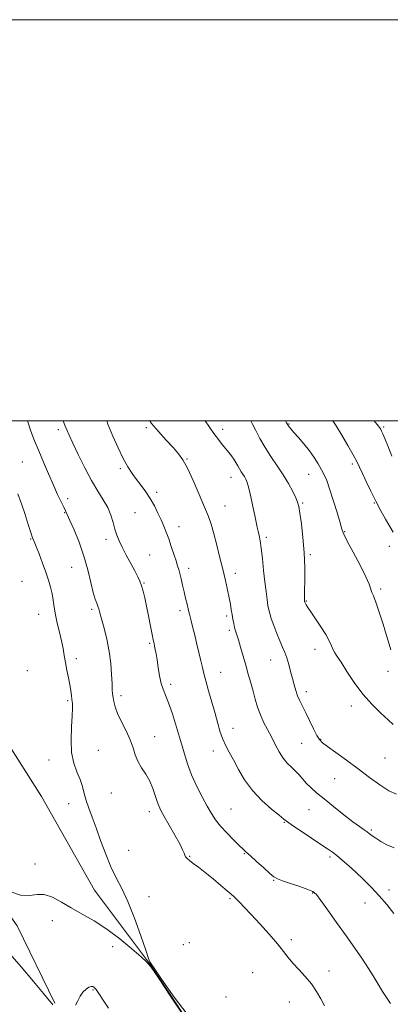
# Model space of a CAD drawing. Extents: x 2104800 to 2107700, y 299800 to 302700.
# Drawn here: x 2106636 to 2106821, y 302209 to 302700 of the extents above; entities that cross this region are included whole.
import ezdxf

# ---------------------------------------------------------------- set-up
doc = ezdxf.new("R2010")
doc.units = 0
doc.header["$MEASUREMENT"] = 0
for name, color, linetype, lineweight in [('BREAKLINE DTM HARD', 7, 'Continuous', 0), ('CONTOUR INDEX', 41, 'Continuous', 13), ('CONTOUR INTERMEDIATE', 44, 'Continuous', 0), ('GRID LINE', 7, 'Continuous', 0), ('SPOT ELEVATION DTM', 2, 'Continuous', 13)]:
    doc.layers.add(name, color=color, linetype=linetype, lineweight=lineweight)

msp = doc.modelspace()

# ---------------------------------------------------------------- linework, layer by layer
at = {"layer": 'BREAKLINE DTM HARD'}
for points in [[(2106617.86, 302358.75, 1070.76), (2106647.15, 302312.89, 1069.5), (2106673.45, 302266.14, 1068.85), (2106700.9, 302229.68, 1068.02), (2106729.73, 302186.39, 1068.02), (2106757.13, 302153.35, 1068.62), (2106790.68, 302108.84, 1068.99), (2106820.72, 302071.13, 1068.76)], [(2106589.95, 302307.24, 1067.85), (2106609.04, 302285.05, 1068.18), (2106635, 302248.39, 1067.66), (2106653.7, 302209.81, 1066.17)]]:
    msp.add_polyline3d(points, dxfattribs=at)
at = {"layer": 'CONTOUR INDEX', "flags": 128}
for points, elevation in [([(2106822.87, 302287.259), (2106819.26, 302288.738), (2106816.14, 302290.459), (2106813.671, 302292.071), (2106811.922, 302293.315), (2106810.615, 302294.292), (2106809.383, 302295.197), (2106807.853, 302296.254), (2106805.636, 302297.813), (2106802.338, 302300.252), (2106797.782, 302303.765), (2106792.667, 302307.802), (2106787.911, 302311.628), (2106784.22, 302314.685), (2106781.45, 302317.129), (2106779.246, 302319.296), (2106777.295, 302321.45), (2106775.444, 302323.578), (2106773.579, 302325.595), (2106771.618, 302327.485), (2106769.592, 302329.503), (2106767.56, 302331.974), (2106765.568, 302335.115), (2106763.605, 302338.729), (2106761.644, 302342.514), (2106759.683, 302346.231), (2106757.819, 302349.9), (2106756.172, 302353.605), (2106754.817, 302357.413), (2106753.658, 302361.333), (2106752.553, 302365.356), (2106751.387, 302369.483), (2106750.151, 302373.755), (2106748.862, 302378.223), (2106747.552, 302382.846), (2106746.314, 302387.228), (2106745.255, 302390.885), (2106744.45, 302393.497), (2106743.846, 302395.404), (2106743.358, 302397.114), (2106742.914, 302399.037), (2106742.494, 302401.192), (2106742.094, 302403.503), (2106741.696, 302405.94), (2106741.233, 302408.668), (2106740.625, 302411.899), (2106739.805, 302415.822), (2106738.745, 302420.528), (2106737.431, 302426.089), (2106735.885, 302432.414), (2106734.275, 302438.789), (2106732.806, 302444.338), (2106731.576, 302448.547), (2106730.253, 302452.341), (2106728.401, 302457.004), (2106725.75, 302463.352), (2106722.712, 302470.344), (2106719.867, 302476.47), (2106717.594, 302480.668), (2106715.456, 302483.668), (2106712.814, 302486.645), (2106709.269, 302490.461), (2106705.382, 302494.717), (2106701.959, 302498.7), (2106701.009, 302500)], 1060), ([(2106821.735, 302482.524), (2106819.694, 302487.667), (2106818.218, 302491.283), (2106817.242, 302493.552), (2106816.589, 302494.959), (2106816.012, 302496.036), (2106814.986, 302497.485), (2106812.959, 302500)], 1050)]:
    msp.add_lwpolyline(points, dxfattribs=dict(at, elevation=elevation))
at = {"layer": 'CONTOUR INTERMEDIATE', "flags": 128}
for points, elevation in [([(2106788.082, 302208.489), (2106786.238, 302211.943), (2106784.13, 302215.675), (2106781.582, 302219.484), (2106778.525, 302223.186), (2106775.31, 302226.664), (2106772.392, 302229.819), (2106770.031, 302232.664), (2106767.71, 302235.66), (2106764.712, 302239.381), (2106760.585, 302244.159), (2106755.913, 302249.36), (2106751.542, 302254.106), (2106748.145, 302257.707), (2106745.707, 302260.219), (2106744.041, 302261.886), (2106742.882, 302263.01), (2106741.644, 302264.127), (2106739.662, 302265.833), (2106736.499, 302268.519), (2106732.619, 302271.763), (2106728.716, 302274.941), (2106725.371, 302277.542), (2106722.726, 302279.53), (2106720.811, 302280.984), (2106719.613, 302282.007), (2106718.936, 302282.796), (2106718.54, 302283.571), (2106718.161, 302284.6), (2106717.438, 302286.332), (2106715.987, 302289.264), (2106713.602, 302293.623), (2106710.803, 302298.552), (2106708.288, 302302.926), (2106706.58, 302305.949), (2106705.495, 302308.155), (2106704.673, 302310.409), (2106703.788, 302313.369), (2106702.651, 302316.853), (2106701.107, 302320.47), (2106699.1, 302323.911), (2106696.958, 302327.186), (2106695.106, 302330.385), (2106693.814, 302333.622), (2106692.726, 302337.096), (2106691.329, 302341.027), (2106689.291, 302345.507), (2106686.994, 302350.111), (2106685.002, 302354.283), (2106683.74, 302357.601), (2106683.082, 302360.157), (2106682.762, 302362.176), (2106682.556, 302363.952), (2106682.391, 302366.052), (2106682.235, 302369.11), (2106682.032, 302373.569), (2106681.634, 302379.098), (2106680.873, 302385.17), (2106679.663, 302391.258), (2106678.266, 302396.819), (2106677.026, 302401.309), (2106676.195, 302404.364), (2106675.654, 302406.335), (2106675.186, 302407.755), (2106674.61, 302409.175), (2106673.863, 302411.219), (2106672.917, 302414.53), (2106671.728, 302419.536), (2106670.203, 302425.807), (2106668.234, 302432.697), (2106665.815, 302439.552), (2106663.332, 302445.69), (2106661.271, 302450.419), (2106659.959, 302453.337), (2106659.087, 302455.195), (2106658.186, 302457.034), (2106656.876, 302459.718), (2106655.131, 302463.404), (2106653.014, 302468.074), (2106650.614, 302473.608), (2106648.116, 302479.488), (2106645.73, 302485.096), (2106643.612, 302490.06), (2106641.711, 302494.989), (2106640.15, 302500)], 1066), ([(2106821.028, 302209.618), (2106817.092, 302215.668), (2106814.379, 302220.077), (2106812.341, 302223.537), (2106810.134, 302227.125), (2106807.097, 302231.698), (2106803.268, 302237.231), (2106798.865, 302243.478), (2106794.177, 302250.084), (2106789.777, 302256.249), (2106786.31, 302261.063), (2106784.119, 302263.922), (2106782.346, 302265.444), (2106779.832, 302266.551), (2106775.823, 302267.954), (2106771.179, 302269.506), (2106767.166, 302270.848), (2106764.656, 302271.788), (2106762.945, 302272.787), (2106760.936, 302274.474), (2106757.867, 302277.231), (2106754.319, 302280.449), (2106751.209, 302283.276), (2106749.156, 302285.137), (2106747.599, 302286.573), (2106745.683, 302288.407), (2106742.813, 302291.224), (2106739.445, 302294.661), (2106736.296, 302298.12), (2106733.877, 302301.202), (2106731.868, 302304.297), (2106729.742, 302307.994), (2106727.136, 302312.7), (2106724.333, 302318.098), (2106721.781, 302323.69), (2106719.791, 302329.127), (2106718.129, 302334.658), (2106716.426, 302340.683), (2106714.422, 302347.373), (2106712.304, 302353.982), (2106710.369, 302359.538), (2106708.845, 302363.401), (2106707.68, 302366.276), (2106706.752, 302369.204), (2106705.96, 302372.936), (2106705.279, 302377.065), (2106704.702, 302380.896), (2106704.222, 302383.886), (2106703.826, 302386.098), (2106703.495, 302387.748), (2106703.197, 302389.131), (2106702.825, 302390.853), (2106702.254, 302393.602), (2106701.407, 302397.801), (2106700.403, 302402.819), (2106699.405, 302407.761), (2106698.538, 302411.907), (2106697.762, 302415.238), (2106696.994, 302417.911), (2106696.138, 302420.143), (2106695.041, 302422.407), (2106693.534, 302425.24), (2106691.541, 302428.975), (2106689.352, 302433.146), (2106687.347, 302437.082), (2106685.813, 302440.309), (2106684.664, 302443.12), (2106683.72, 302446.005), (2106682.791, 302449.336), (2106681.654, 302453.023), (2106680.075, 302456.862), (2106677.881, 302460.762), (2106675.15, 302465.086), (2106672.017, 302470.311), (2106668.663, 302476.646), (2106665.447, 302483.233), (2106662.774, 302488.947), (2106660.93, 302492.953), (2106659.736, 302495.584), (2106658.898, 302497.466), (2106658.149, 302499.208), (2106657.848, 302500)], 1064), ([(2106822.76, 302254.613), (2106819.129, 302259.033), (2106815.368, 302263.37), (2106811.498, 302267.542), (2106807.612, 302271.477), (2106803.823, 302275.108), (2106800.248, 302278.362), (2106797.025, 302281.151), (2106794.295, 302283.381), (2106792.047, 302285.075), (2106789.651, 302286.723), (2106786.324, 302288.932), (2106781.628, 302292.063), (2106776.502, 302295.507), (2106772.233, 302298.411), (2106769.666, 302300.222), (2106767.892, 302301.59), (2106765.564, 302303.463), (2106761.72, 302306.576), (2106756.949, 302310.792), (2106752.225, 302315.762), (2106748.326, 302321.112), (2106745.238, 302326.379), (2106742.752, 302331.078), (2106740.683, 302334.887), (2106738.946, 302338.147), (2106737.484, 302341.365), (2106736.216, 302344.982), (2106734.986, 302349.196), (2106733.614, 302354.137), (2106732.001, 302359.782), (2106730.353, 302365.481), (2106728.954, 302370.427), (2106727.995, 302374.1), (2106727.282, 302377.129), (2106726.528, 302380.432), (2106725.524, 302384.654), (2106724.376, 302389.364), (2106723.266, 302393.861), (2106722.346, 302397.567), (2106721.641, 302400.405), (2106721.147, 302402.421), (2106720.833, 302403.751), (2106720.571, 302404.879), (2106720.21, 302406.38), (2106719.639, 302408.681), (2106718.909, 302411.625), (2106718.115, 302414.908), (2106717.339, 302418.233), (2106716.626, 302421.332), (2106716.01, 302423.944), (2106715.491, 302425.953), (2106714.934, 302427.838), (2106714.168, 302430.225), (2106713.082, 302433.539), (2106711.792, 302437.394), (2106710.475, 302441.206), (2106709.254, 302444.544), (2106708.046, 302447.597), (2106706.716, 302450.711), (2106705.155, 302454.137), (2106703.348, 302457.752), (2106701.306, 302461.339), (2106699.058, 302464.724), (2106696.722, 302467.899), (2106694.432, 302470.897), (2106692.273, 302473.83), (2106690.127, 302477.12), (2106687.82, 302481.267), (2106685.256, 302486.567), (2106682.632, 302492.498), (2106680.218, 302498.335), (2106679.573, 302500)], 1062), ([(2106824.031, 302314.004), (2106820.283, 302315.713), (2106815.741, 302318.606), (2106810.533, 302322.395), (2106804.884, 302326.638), (2106799.097, 302330.895), (2106793.79, 302334.732), (2106789.656, 302337.716), (2106787.136, 302339.639), (2106785.658, 302341.2), (2106784.392, 302343.323), (2106782.703, 302346.646), (2106780.724, 302350.663), (2106778.78, 302354.584), (2106777.132, 302357.809), (2106775.788, 302360.5), (2106774.689, 302363.014), (2106773.774, 302365.654), (2106772.957, 302368.531), (2106772.144, 302371.707), (2106771.263, 302375.178), (2106770.318, 302378.686), (2106769.331, 302381.91), (2106768.308, 302384.666), (2106767.184, 302387.317), (2106765.875, 302390.366), (2106764.359, 302394.114), (2106762.846, 302398.059), (2106761.602, 302401.501), (2106760.815, 302403.973), (2106760.347, 302405.943), (2106759.977, 302408.112), (2106759.528, 302411.074), (2106758.99, 302414.971), (2106758.397, 302419.84), (2106757.781, 302425.563), (2106757.165, 302431.42), (2106756.572, 302436.538), (2106756.02, 302440.28), (2106755.51, 302442.938), (2106755.04, 302445.04), (2106754.591, 302447.1), (2106754.074, 302449.589), (2106753.385, 302452.963), (2106752.466, 302457.44), (2106751.434, 302462.27), (2106750.456, 302466.465), (2106749.651, 302469.292), (2106748.955, 302471.047), (2106748.256, 302472.283), (2106747.471, 302473.467), (2106746.623, 302474.729), (2106745.759, 302476.115), (2106744.908, 302477.65), (2106744.012, 302479.286), (2106742.995, 302480.957), (2106741.796, 302482.621), (2106740.419, 302484.338), (2106738.887, 302486.191), (2106737.201, 302488.277), (2106735.29, 302490.745), (2106733.064, 302493.762), (2106730.486, 302497.38), (2106728.616, 302500)], 1058), ([(2106822.445, 302348.763), (2106819.917, 302351.04), (2106816.276, 302354.361), (2106811.84, 302358.667), (2106807.209, 302363.833), (2106802.919, 302369.603), (2106799.245, 302375.216), (2106796.397, 302379.78), (2106794.495, 302382.69), (2106793.289, 302384.48), (2106792.439, 302385.97), (2106791.611, 302387.86), (2106790.492, 302390.367), (2106788.78, 302393.588), (2106786.325, 302397.484), (2106783.611, 302401.475), (2106781.277, 302404.844), (2106779.803, 302407.057), (2106779.044, 302408.314), (2106778.695, 302408.994), (2106778.498, 302409.424), (2106778.38, 302409.704), (2106778.314, 302409.881), (2106778.277, 302409.999), (2106778.255, 302410.093), (2106778.237, 302410.196), (2106778.215, 302410.339), (2106778.188, 302410.542), (2106778.156, 302410.82), (2106778.123, 302411.31), (2106778.117, 302412.631), (2106778.169, 302415.524), (2106778.275, 302420.483), (2106778.293, 302427.019), (2106778.045, 302434.397), (2106777.424, 302441.873), (2106776.61, 302448.663), (2106775.852, 302453.974), (2106775.307, 302457.335), (2106774.743, 302459.557), (2106773.835, 302461.772), (2106772.326, 302464.871), (2106770.227, 302468.764), (2106767.616, 302473.118), (2106764.609, 302477.645), (2106761.474, 302482.222), (2106758.516, 302486.771), (2106755.98, 302491.187), (2106753.865, 302495.256), (2106752.112, 302498.738), (2106751.43, 302500)], 1056), ([(2106821.234, 302385.893), (2106820.351, 302388.823), (2106819.065, 302393.086), (2106817.308, 302398.717), (2106815.38, 302404.691), (2106813.673, 302409.719), (2106812.487, 302412.854), (2106811.772, 302414.533), (2106811.384, 302415.536), (2106811.11, 302416.647), (2106810.445, 302418.655), (2106808.808, 302422.352), (2106805.891, 302428.112), (2106802.448, 302434.628), (2106799.506, 302440.178), (2106797.79, 302443.61), (2106796.837, 302446.072), (2106795.887, 302449.286), (2106794.373, 302454.438), (2106792.507, 302460.58), (2106790.698, 302466.23), (2106789.24, 302470.287), (2106787.98, 302473.181), (2106786.651, 302475.723), (2106785.027, 302478.568), (2106783.037, 302481.748), (2106780.648, 302485.138), (2106777.907, 302488.576), (2106775.176, 302491.755), (2106772.899, 302494.334), (2106771.403, 302496.069), (2106770.554, 302497.115), (2106770.107, 302497.726), (2106769.835, 302498.143), (2106769.591, 302498.555), (2106769.252, 302499.136), (2106768.732, 302500)], 1054), ([(2106822.425, 302444.539), (2106820.689, 302447.467), (2106818.594, 302451.073), (2106816.234, 302455.289), (2106813.739, 302459.987), (2106811.252, 302464.97), (2106808.957, 302469.774), (2106807.051, 302473.869), (2106805.611, 302476.966), (2106804.242, 302479.752), (2106802.429, 302483.157), (2106799.834, 302487.788), (2106796.825, 302492.96), (2106793.943, 302497.663), (2106792.368, 302500)], 1052), ([(2106720.252, 302203.7), (2106712.684, 302213.484), (2106706.635, 302222.28), (2106703.18, 302227.355), (2106701.745, 302229.387), (2106701.349, 302229.904), (2106701.099, 302230.379), (2106700.475, 302232.072), (2106699.049, 302236.182), (2106696.555, 302243.378), (2106693.38, 302252.178), (2106690.072, 302260.565), (2106687.063, 302267.065), (2106684.32, 302272.377), (2106681.692, 302277.745), (2106679.075, 302284.065), (2106676.553, 302290.841), (2106674.256, 302297.23), (2106672.291, 302302.582), (2106670.675, 302307.016), (2106669.401, 302310.844), (2106668.416, 302314.359), (2106667.481, 302317.774), (2106666.311, 302321.28), (2106664.754, 302325.09), (2106663.178, 302329.496), (2106662.083, 302334.808), (2106661.813, 302341.106), (2106662.084, 302347.535), (2106662.454, 302353.008), (2106662.576, 302356.743), (2106662.474, 302359.193), (2106662.264, 302361.117), (2106662.03, 302363.17), (2106661.717, 302365.591), (2106661.237, 302368.517), (2106660.543, 302372.005), (2106659.747, 302375.804), (2106659.004, 302379.584), (2106658.41, 302383.125), (2106657.838, 302386.633), (2106657.101, 302390.422), (2106656.088, 302394.69), (2106654.978, 302399.158), (2106654.022, 302403.434), (2106653.392, 302407.222), (2106652.936, 302410.627), (2106652.424, 302413.854), (2106651.66, 302417.112), (2106650.597, 302420.628), (2106649.222, 302424.634), (2106647.575, 302429.197), (2106645.894, 302433.717), (2106644.465, 302437.429), (2106643.473, 302439.877), (2106642.689, 302441.841), (2106641.781, 302444.414), (2106640.497, 302448.386), (2106638.907, 302453.359), (2106637.16, 302458.636), (2106635.353, 302463.694)], 1068), ([(2106631.3, 302265.476), (2106636.696, 302263.714), (2106641.125, 302263.47), (2106644.868, 302263.941), (2106648.5, 302263.956), (2106652.502, 302262.629), (2106656.982, 302260.225), (2106661.956, 302257.299), (2106667.427, 302254.252), (2106673.351, 302250.872), (2106679.671, 302246.798), (2106686.196, 302241.896), (2106692.184, 302236.954), (2106696.761, 302232.988), (2106699.498, 302230.473), (2106701.755, 302227.708), (2106705.341, 302222.451), (2106711.413, 302213.359), (2106718.52, 302202.698)], 1068), ([(2106631.232, 302234.447), (2106636.895, 302227.935), (2106643.036, 302220.687), (2106648.139, 302214.596), (2106651.084, 302211.068), (2106652.346, 302209.561), (2106652.798, 302209.05)], 1066), ([(2106664.067, 302208.822), (2106665.196, 302211.027), (2106666.316, 302213.358), (2106667.742, 302215.35), (2106669.314, 302216.851), (2106670.751, 302217.79), (2106671.835, 302218.142), (2106672.596, 302218.08), (2106673.126, 302217.824), (2106673.568, 302217.467), (2106674.266, 302216.594), (2106675.614, 302214.661), (2106677.843, 302211.364), (2106680.53, 302207.352)], 1066)]:
    msp.add_lwpolyline(points, dxfattribs=dict(at, elevation=elevation))
at = {"layer": 'GRID LINE', "flags": 128}
for points in [[(2104800, 299800), (2107700, 299800), (2107700, 302700), (2104800, 302700), (2104800, 299800)], [(2105000, 300000), (2107500, 300000), (2107500, 302500), (2105000, 302500), (2105000, 300000)]]:
    msp.add_lwpolyline(points, dxfattribs=at)
at = {"layer": 'SPOT ELEVATION DTM'}
for p in [(2106770.48, 302498.55, 1053.9), (2106655.47, 302495.66, 1064.4), (2106699.35, 302496.63, 1060.3), (2106737.38, 302495.77, 1057.5), (2106817.62, 302496.99, 1049.8), (2106637.58, 302479.51, 1067.2), (2106719.59, 302481.01, 1059.9), (2106801.99, 302478.63, 1052.3), (2106686.37, 302476.16, 1062.3), (2106741.48, 302471.99, 1058.7), (2106780.17, 302473.34, 1054.8), (2106704.54, 302464.38, 1061.6), (2106660.1, 302461.26, 1065.5), (2106777.31, 302459.2, 1055.8), (2106812.98, 302459.07, 1052.1), (2106658.7, 302454.35, 1066.1), (2106693.68, 302454.35, 1063.1), (2106738.6, 302457.7, 1059.2), (2106715.64, 302447.4, 1061.3), (2106798.12, 302444.82, 1053.9), (2106641.61, 302441.21, 1068.1), (2106679.24, 302441.08, 1064.4), (2106759.08, 302441.93, 1057.7), (2106820.47, 302437.47, 1052.6), (2106701.02, 302433.15, 1063.2), (2106781.02, 302433.33, 1055.8), (2106662.06, 302427, 1067.1), (2106720.45, 302426.61, 1061.5), (2106637.35, 302420.1, 1068.9), (2106743.63, 302424.07, 1059.5), (2106698.19, 302419.21, 1063.9), (2106816.15, 302416.18, 1053.7), (2106779.15, 302410.3, 1055.9), (2106672.14, 302406.15, 1066.3), (2106716.17, 302405.45, 1062.4), (2106645.7, 302403.56, 1068.7), (2106739.36, 302402.88, 1060.3), (2106740.69, 302395.65, 1060.3), (2106701.06, 302389.23, 1064.2), (2106783.34, 302386.16, 1056.6), (2106664.44, 302381.51, 1067.6), (2106761.37, 302380.91, 1058.8), (2106640.02, 302375.54, 1069.3), (2106736.46, 302374.8, 1061.2), (2106819.76, 302375.17, 1054.7), (2106711.54, 302368.7, 1063.6), (2106686.73, 302363.02, 1065.6), (2106779.09, 302365.08, 1057.5), (2106660.21, 302360.58, 1068.2), (2106801.54, 302357.95, 1056.5), (2106742.55, 302346.9, 1061.4), (2106703.5, 302342.69, 1065.3), (2106786.27, 302341.28, 1057.9), (2106776.71, 302339.42, 1058.9), (2106675.37, 302335.8, 1067.1), (2106732.67, 302335.48, 1062.5), (2106818.23, 302332.03, 1056.8), (2106650.77, 302331.1, 1068.6), (2106793.27, 302321.66, 1059.1), (2106681.86, 302314.51, 1066.9), (2106660.65, 302309.23, 1068.7), (2106700.84, 302305.26, 1066.5), (2106741.46, 302306.55, 1063.1), (2106780.34, 302306.35, 1060.7), (2106768.15, 302300.05, 1062.1), (2106811.47, 302296.08, 1059.8), (2106690.53, 302286.02, 1067.1), (2106721.02, 302283.01, 1065.9), (2106748.18, 302284.36, 1064.1), (2106790.87, 302282.76, 1062.3), (2106643.86, 302279.25, 1068.5), (2106762.76, 302271.05, 1064.1), (2106700.74, 302262.85, 1067.4), (2106782.2, 302264.79, 1064.1), (2106820.36, 302266.21, 1061.6), (2106741.1, 302261.92, 1066.2), (2106808.36, 302259.74, 1062.6), (2106652.54, 302250.98, 1067.4), (2106717.78, 302239.04, 1067.1), (2106720.75, 302240.05, 1067.4), (2106771.63, 302241.56, 1065.5), (2106682.52, 302237.94, 1067.5), (2106752.3, 302225.05, 1067.5), (2106790.44, 302225.81, 1065.4), (2106672.72, 302216.44, 1065.9), (2106739, 302212.86, 1067.4), (2106770.6, 302210.46, 1066.9)]:
    msp.add_point(p, dxfattribs=at)

doc.saveas('drawing.dxf')
